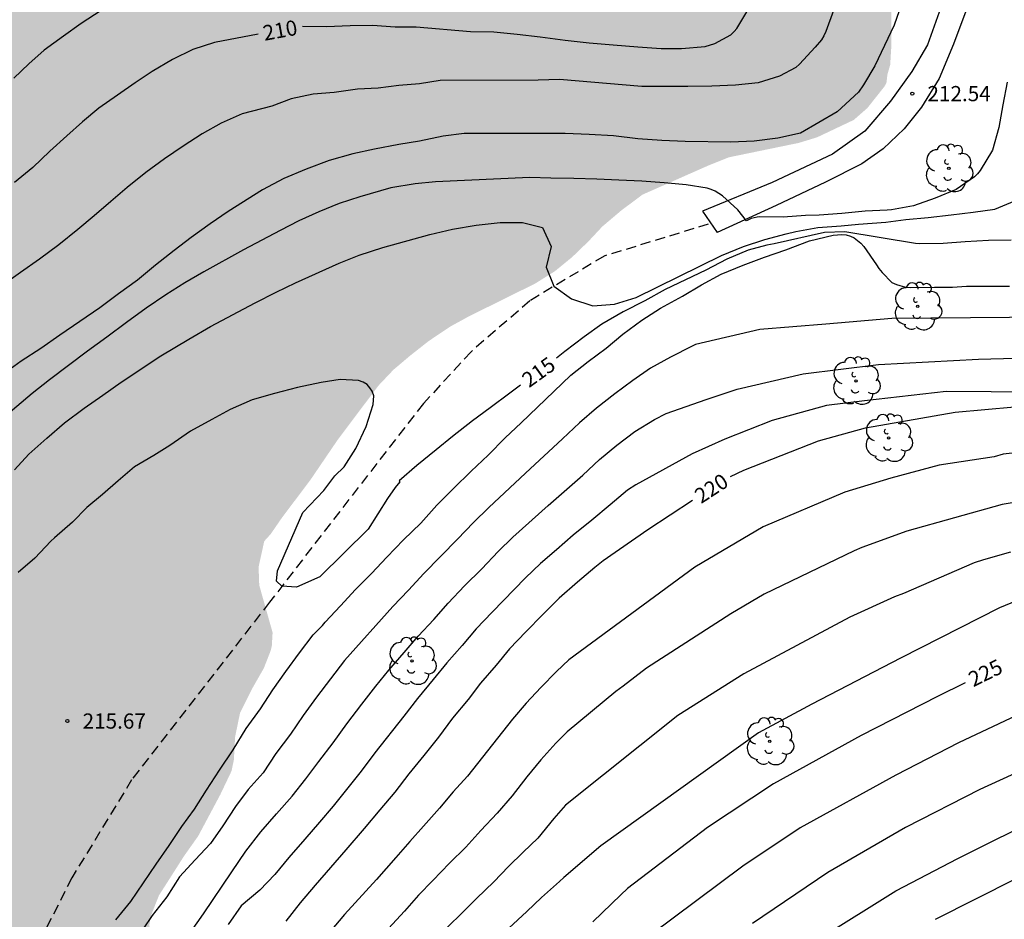
# Model space of a CAD drawing. Units: metres. Extents: x 588344 to 588694, y 4790040 to 4790291.
# Drawn here: x 588440 to 588489, y 4790166 to 4790210 of the extents above; entities that cross this region are included whole.
import ezdxf

# ---------------------------------------------------------------- set-up
doc = ezdxf.new("R2010")
doc.units = ezdxf.units.M
doc.linetypes.add('TRAZOS_NORMALES', pattern=[0.75, 0.5, -0.25])
for name, color, linetype in [('020104', 34, 'Continuous'), ('020204', 9, 'Continuous'), ('020307', 24, 'Continuous'), ('020308', 9, 'Continuous'), ('060110', 9, 'Continuous'), ('060128', 7, 'TRAZOS_NORMALES'), ('100202', 3, 'Continuous'), ('990504', 63, 'Continuous')]:
    doc.layers.add(name, color=color, linetype=linetype)
doc.layers.add('020105', color=24, linetype='Continuous', lineweight=30)
doc.styles.add('ARIAL', font='ARIAL.TTF', dxfattribs={"height": 1})
doc.styles.add('ARIALI', font='ARIALI.TTF', dxfattribs={"height": 1})

# ---------------------------------------------------------------- blocks, each defined once
blk = doc.blocks.new('ARBOL')
blk.add_circle((0, 0), 0.0587)
for centre, radius, start, end in [((-0.28, 0.855), 0.3, 359.2878, 173.6078), ((0.097, 0.97), 0.21, 23.1565, 160.4665), ((0.438, 0.881), 0.24, 301.578, 139.328), ((-0.564, 0.381), 0.532, 92.28, 254.58), ((0.656, 0.288), 0.443, 319.8556, 114.7656), ((-0.091, 0.321), 0.12, 119.14, 310.56), ((0.819, -0.249), 0.383, 235.5275, 62.0275), ((-0.556, -0.339), 0.555, 142.64, 266.54), ((-0.039, -0.384), 0.21, 189.64, 323.88), ((-0.301, -0.676), 0.45, 213.78, 295.32), ((0.299, -0.624), 0.532, 224.67, 0.24)]:
    blk.add_arc(centre, radius, start, end)
blk = doc.blocks.new('COTAPU')
blk.add_circle((0, 0), 0.075)

msp = doc.modelspace()

# ---------------------------------------------------------------- hatches: boundary and pattern name
at = {"layer": '990504'}
h = msp.add_hatch(color=256, dxfattribs=at)
h.paths.add_polyline_path([(588441.477, 4790290.205), (588441.15, 4790290.058), (588440.315, 4790289.474), (588439.551, 4790288.77), (588439.015, 4790287.958), (588438.546, 4790286.678), (588438.39, 4790285.606), (588438.174, 4790284.954), (588437.135, 4790283.005), (588436.911, 4790282.673), (588436.883, 4790282.017), (588436.939, 4790281.114), (588437.003, 4790280.918), (588437.423, 4790279.922), (588438.019, 4790278.922), (588438.199, 4790278.482), (588438.607, 4790277.21), (588438.859, 4790276.746), (588439.171, 4790276.35), (588439.515, 4790276.098), (588439.703, 4790276.05), (588440.135, 4790276.05), (588440.555, 4790276.174), (588442.355, 4790276.85), (588443.375, 4790277.173), (588444.419, 4790277.441), (588444.951, 4790277.517), (588446.079, 4790277.489), (588446.491, 4790277.333), (588446.603, 4790277.133), (588446.519, 4790276.449), (588445.999, 4790275.561), (588445.615, 4790274.71), (588445.527, 4790274.202), (588445.539, 4790273.51), (588445.739, 4790272.722), (588445.983, 4790272.278), (588446.271, 4790271.874), (588446.615, 4790271.542), (588446.999, 4790271.346), (588447.167, 4790271.21), (588448.119, 4790271.222), (588448.315, 4790271.278), (588448.787, 4790271.514), (588450.991, 4790273.057), (588452.403, 4790274.229), (588453.275, 4790274.873), (588453.571, 4790275.169), (588453.891, 4790275.417), (588454.135, 4790275.521), (588454.387, 4790275.533), (588454.903, 4790275.469), (588455.087, 4790275.393), (588455.463, 4790275.161), (588456.007, 4790274.705), (588456.807, 4790273.829), (588457.543, 4790272.873), (588457.779, 4790272.361), (588458.019, 4790271.409), (588458.123, 4790270.469), (588458.891, 4790268.373), (588459.159, 4790268.113), (588459.898, 4790267.605), (588460.118, 4790267.549), (588460.578, 4790267.597), (588460.814, 4790267.713), (588461.042, 4790267.889), (588462.51, 4790269.561), (588463.354, 4790270.341), (588463.79, 4790270.693), (588464.222, 4790270.933), (588464.442, 4790270.989), (588464.866, 4790270.957), (588465.038, 4790270.865), (588465.182, 4790270.717), (588465.374, 4790270.341), (588465.41, 4790269.845), (588465.262, 4790268.925), (588464.978, 4790268.165), (588464.534, 4790267.297), (588463.742, 4790265.993), (588462.978, 4790264.509), (588462.678, 4790264.153), (588461.79, 4790263.345), (588461.198, 4790262.614), (588461.154, 4790262.338), (588461.214, 4790262.062), (588461.314, 4790261.89), (588461.47, 4790261.738), (588463.466, 4790260.526), (588463.63, 4790260.382), (588464.038, 4790259.934), (588464.118, 4790259.77), (588464.17, 4790259.51), (588464.126, 4790258.59), (588464.002, 4790258.158), (588463.734, 4790257.59), (588462.626, 4790255.758), (588462.106, 4790254.726), (588462.066, 4790254.246), (588462.086, 4790254.034), (588462.158, 4790253.822), (588462.278, 4790253.59), (588462.838, 4790252.802), (588462.994, 4790252.678), (588463.242, 4790252.566), (588463.514, 4790252.558), (588463.79, 4790252.606), (588464.002, 4790252.694), (588464.414, 4790253.01), (588465.226, 4790253.802), (588465.822, 4790254.23), (588466.206, 4790254.422), (588466.402, 4790254.45), (588466.838, 4790254.414), (588467.33, 4790254.294), (588468.334, 4790253.922), (588469.198, 4790253.438), (588471.158, 4790252.486), (588471.302, 4790252.382), (588472.594, 4790252.346), (588473.618, 4790252.39), (588474.602, 4790252.658), (588475.394, 4790252.817), (588476.134, 4790252.813), (588476.322, 4790252.769), (588476.714, 4790252.541), (588476.906, 4790252.377), (588477.962, 4790250.921), (588478.102, 4790250.809), (588478.574, 4790250.489), (588479.982, 4790250.021), (588480.834, 4790249.561), (588483.749, 4790247.397), (588484.193, 4790246.909), (588484.309, 4790246.677), (588484.349, 4790246.457), (588484.313, 4790246.225), (588484.085, 4790245.817), (588483.637, 4790245.406), (588482.609, 4790244.742), (588482.369, 4790244.646), (588479.785, 4790244.062), (588479.241, 4790244.006), (588478.181, 4790243.99), (588475.934, 4790244.042), (588475.086, 4790244.13), (588474.842, 4790244.19), (588473.998, 4790244.538), (588473.61, 4790244.782), (588471.546, 4790246.81), (588470.59, 4790247.594), (588470.378, 4790247.682), (588470.158, 4790247.69), (588469.962, 4790247.638), (588469.642, 4790247.314), (588469.43, 4790246.878), (588468.77, 4790244.21), (588468.226, 4790243.15), (588467.906, 4790242.762), (588467.39, 4790242.318), (588465.59, 4790240.966), (588464.486, 4790240.202), (588464.322, 4790239.998), (588464.198, 4790239.658), (588464.266, 4790239.058), (588464.366, 4790238.85), (588465.478, 4790237.302), (588465.842, 4790236.354), (588465.778, 4790235.894), (588465.682, 4790235.71), (588464.802, 4790234.746), (588464.126, 4790233.926), (588464.09, 4790233.462), (588464.146, 4790232.642), (588464.354, 4790232.138), (588464.754, 4790231.578), (588464.926, 4790231.422), (588465.894, 4790230.686), (588466.673, 4790230.006), (588467.597, 4790229.298), (588470.213, 4790226.93), (588470.341, 4790226.73), (588470.653, 4790225.902), (588471.117, 4790224.894), (588471.513, 4790223.746), (588471.721, 4790222.838), (588471.741, 4790220.926), (588472.117, 4790219.646), (588472.301, 4790219.303), (588473.045, 4790218.339), (588474.034, 4790217.256), (588475.98, 4790216.216), (588476.596, 4790216), (588478.084, 4790215.559), (588480.736, 4790215.099), (588481.024, 4790215.007), (588481.308, 4790214.879), (588482.288, 4790214.207), (588482.832, 4790213.531), (588483.22, 4790212.623), (588483.332, 4790211.939), (588483.312, 4790208.612), (588483.264, 4790207.8), (588483.128, 4790207.328), (588483.076, 4790206.904), (588482.98, 4790206.728), (588482.136, 4790205.664), (588481.464, 4790205.076), (588479.656, 4790204.22), (588478.756, 4790203.944), (588475.3, 4790203.232), (588474.264, 4790202.816), (588471.04, 4790201.392), (588470.008, 4790200.624), (588469.052, 4790199.816), (588468.372, 4790199.088), (588467.56, 4790198.304), (588466.704, 4790197.604), (588465.736, 4790197), (588462.456, 4790195.376), (588461.556, 4790194.884), (588460.476, 4790194.16), (588459.564, 4790193.441), (588458.74, 4790192.745), (588458.004, 4790191.969), (588455.988, 4790189.289), (588454.636, 4790187.301), (588453.24, 4790185.449), (588452.671, 4790184.623), (588452.362, 4790184.284), (588452.082, 4790183.012), (588452.114, 4790182.112), (588452.774, 4790179.772), (588452.734, 4790179.104), (588452.67, 4790178.856), (588452.342, 4790178.016), (588451.79, 4790177.052), (588451.166, 4790175.804), (588450.922, 4790174.62), (588450.862, 4790173.5), (588450.75, 4790172.948), (588450.194, 4790171.78), (588449.098, 4790169.724), (588448.406, 4790168.748), (588447.158, 4790166.789), (588446.774, 4790165.809), (588446.69, 4790165.345), (588446.73, 4790164.865), (588446.798, 4790164.609), (588447.114, 4790163.881), (588448.654, 4790161.193), (588448.989, 4790160.665), (588449.657, 4790159.777), (588450.309, 4790159.101), (588451.077, 4790158.477), (588451.993, 4790158.025), (588452.829, 4790157.553), (588453.589, 4790156.929), (588453.953, 4790156.537), (588455.741, 4790154.061), (588456.621, 4790152.365), (588456.985, 4790151.513), (588457.069, 4790151.197), (588457.197, 4790150.293), (588457.161, 4790149.757), (588457.085, 4790149.501), (588456.821, 4790148.985), (588456.309, 4790148.289), (588455.873, 4790147.961), (588454.221, 4790147.053), (588453.781, 4790146.945), (588453.077, 4790146.897), (588452.285, 4790146.665), (588450.749, 4790146.593), (588449.161, 4790146.293), (588448.325, 4790146.065), (588447.673, 4790145.713), (588446.833, 4790144.953), (588446.201, 4790144.113), (588445.449, 4790142.877), (588445.013, 4790141.885), (588444.961, 4790141.681), (588444.961, 4790141.281), (588445.045, 4790140.861), (588445.685, 4790139.693), (588446.025, 4790139.265), (588446.205, 4790139.101), (588447.041, 4790138.613), (588448.021, 4790138.261), (588448.961, 4790137.869), (588449.357, 4790137.557), (588449.645, 4790137.133), (588449.897, 4790136.613), (588449.953, 4790136.053), (588449.905, 4790134.993), (588449.981, 4790134.293), (588450.189, 4790133.793), (588450.557, 4790133.289), (588451.017, 4790132.833), (588451.261, 4790132.661), (588452.477, 4790132.017), (588453.369, 4790131.493), (588454.185, 4790130.917), (588454.337, 4790130.757), (588454.581, 4790130.381), (588454.745, 4790129.953), (588455.073, 4790128.873), (588455.289, 4790127.845), (588455.505, 4790127.461), (588455.817, 4790127.129), (588456.281, 4790126.917), (588456.549, 4790126.865), (588457.937, 4790126.865), (588458.173, 4790126.897), (588458.62, 4790127.041), (588459.44, 4790127.629), (588460.248, 4790128.333), (588460.924, 4790129.169), (588461.532, 4790129.689), (588462.004, 4790129.957), (588462.264, 4790130.061), (588462.752, 4790130.181), (588463.012, 4790130.189), (588464.096, 4790130.089), (588464.636, 4790129.885), (588464.916, 4790129.741), (588465.864, 4790129.061), (588466.224, 4790128.569), (588466.744, 4790127.533), (588467.864, 4790124.285), (588468.312, 4790123.097), (588468.936, 4790121.989), (588469.58, 4790120.985), (588469.66, 4790120.717), (588469.664, 4790120.177), (588469.536, 4790119.641), (588469.228, 4790119.125), (588468.056, 4790117.529), (588467.552, 4790116.674), (588467.12, 4790115.634), (588467.044, 4790115.35), (588466.908, 4790114.35), (588466.9, 4790113.346), (588466.74, 4790112.062), (588466.252, 4790109.334), (588466.156, 4790108.334), (588466.268, 4790107.282), (588466.384, 4790106.95), (588467.312, 4790104.994), (588468.308, 4790103.218), (588468.372, 4790102.762), (588468.352, 4790102.214), (588468.204, 4790101.642), (588466.848, 4790099.174), (588466.172, 4790098.098), (588465.108, 4790096.978), (588462.676, 4790094.706), (588461.644, 4790093.914), (588460.716, 4790093.398), (588455.644, 4790091.007), (588454.692, 4790090.639), (588453.608, 4790090.327), (588453.24, 4790090.291), (588451.272, 4790090.295), (588450.944, 4790090.335), (588449.896, 4790090.571), (588447.928, 4790091.063), (588446.96, 4790091.219), (588445.972, 4790091.231), (588445.088, 4790091.199), (588443.4, 4790090.847), (588440.364, 4790090.827), (588439.008, 4790090.735), (588437.216, 4790090.735), (588437.004, 4790090.763), (588436.36, 4790091.055), (588435.292, 4790091.847), (588434.432, 4790092.663), (588433.205, 4790094.219), (588433.037, 4790094.355), (588432.645, 4790094.531), (588432.441, 4790094.559), (588430.689, 4790094.507), (588430.213, 4790094.399), (588428.573, 4790093.843), (588427.549, 4790093.407), (588426.105, 4790092.699), (588423.261, 4790091.187), (588421.057, 4790090.175), (588419.009, 4790088.975), (588416.965, 4790087.483), (588416.729, 4790087.287), (588415.885, 4790086.419), (588415.529, 4790085.932), (588415.105, 4790085.096), (588414.957, 4790084.492), (588414.977, 4790083.688), (588415.249, 4790081.36), (588415.273, 4790080.936), (588415.233, 4790080.328), (588414.589, 4790078.648), (588414.013, 4790076.62), (588413.689, 4790075.648), (588412.825, 4790073.616), (588412.449, 4790072.46), (588411.521, 4790068.636), (588411.037, 4790067.684), (588410.393, 4790066.768), (588410.097, 4790066.428), (588409.505, 4790065.964), (588408.013, 4790064.536), (588407.869, 4790064.344), (588407.645, 4790063.92), (588407.477, 4790063.432), (588407.377, 4790062.892), (588407.441, 4790062.04), (588407.533, 4790061.788), (588408.005, 4790060.836), (588408.64, 4790059.828), (588408.764, 4790059.572), (588409.28, 4790058.292), (588409.584, 4790057.3), (588410.124, 4790054.861), (588410.456, 4790052.661), (588410.672, 4790051.633), (588411.128, 4790048.161), (588411.172, 4790046.713), (588411.7, 4790043.841), (588411.96, 4790042.753), (588412.308, 4790041.625), (588412.336, 4790040.997), (588412.48, 4790040.213), (588343.895, 4790040.214), (588343.896, 4790101.429), (588344.143, 4790102.837), (588344.191, 4790103.33), (588344.591, 4790104.895), (588345.012, 4790106.343), (588346.642, 4790110.181), (588347.513, 4790111.149), (588348.177, 4790112.025), (588349.497, 4790114.241), (588349.665, 4790114.605), (588350.001, 4790115.853), (588350.073, 4790117.085), (588350.161, 4790117.409), (588350.609, 4790118.401), (588352.333, 4790120.801), (588353.313, 4790122.645), (588354.081, 4790123.545), (588355.557, 4790125.557), (588356.365, 4790126.585), (588357.581, 4790128.313), (588358.501, 4790130.072), (588359.201, 4790131.892), (588359.929, 4790134.036), (588360.729, 4790135.616), (588360.909, 4790135.904), (588361.681, 4790136.888), (588362.525, 4790138.056), (588362.853, 4790138.392), (588363.533, 4790139.252), (588364.149, 4790139.872), (588364.913, 4790140.952), (588365.465, 4790141.64), (588367.025, 4790142.992), (588367.221, 4790143.104), (588367.673, 4790143.268), (588368.673, 4790143.48), (588372.197, 4790143.608), (588373.205, 4790143.976), (588373.425, 4790144.116), (588374.177, 4790144.772), (588374.377, 4790145.176), (588374.413, 4790147.692), (588374.517, 4790148.192), (588375.041, 4790149.688), (588375.241, 4790150.152), (588375.757, 4790151.172), (588376.309, 4790152.039), (588376.365, 4790152.479), (588376.341, 4790152.867), (588376.277, 4790153.039), (588376.177, 4790153.195), (588375.877, 4790153.475), (588375.289, 4790153.855), (588374.861, 4790154.075), (588373.134, 4790154.611), (588372.41, 4790155.039), (588372.134, 4790155.347), (588371.966, 4790155.695), (588371.934, 4790155.895), (588371.986, 4790156.551), (588372.346, 4790157.331), (588372.522, 4790158.207), (588372.434, 4790158.395), (588372.31, 4790158.519), (588370.102, 4790160.379), (588369.742, 4790160.815), (588369.63, 4790161.035), (588369.598, 4790161.255), (588369.67, 4790161.727), (588369.946, 4790162.275), (588370.566, 4790163.071), (588371.446, 4790163.947), (588372.078, 4790164.695), (588372.106, 4790164.815), (588372.11, 4790166.219), (588372.05, 4790166.943), (588371.842, 4790167.623), (588371.762, 4790168.479), (588371.654, 4790168.995), (588371.178, 4790170.583), (588371.102, 4790170.955), (588371.09, 4790175.335), (588371.046, 4790176.163), (588370.77, 4790177.291), (588370.278, 4790178.431), (588369.794, 4790179.235), (588369.61, 4790179.459), (588368.818, 4790180.227), (588368.594, 4790180.327), (588368.374, 4790180.383), (588367.958, 4790180.359), (588367.758, 4790180.263), (588367.558, 4790180.107), (588367.362, 4790179.911), (588366.558, 4790178.835), (588365.102, 4790175.851), (588363.754, 4790173.855), (588363.062, 4790172.971), (588362.234, 4790172.215), (588361.638, 4790171.799), (588360.742, 4790171.363), (588359.714, 4790171.035), (588358.518, 4790170.795), (588357.346, 4790170.735), (588356.346, 4790170.859), (588355.998, 4790170.987), (588355.002, 4790171.475), (588354.698, 4790171.695), (588354.426, 4790171.959), (588353.798, 4790172.771), (588353.282, 4790173.951), (588352.831, 4790175.371), (588352.711, 4790176.319), (588352.751, 4790177.031), (588352.827, 4790177.371), (588352.943, 4790177.703), (588353.639, 4790178.951), (588354.163, 4790180.071), (588354.311, 4790180.695), (588354.247, 4790181.899), (588354.055, 4790182.539), (588353.919, 4790182.859), (588353.415, 4790183.815), (588353.199, 4790184.099), (588352.691, 4790184.531), (588352.119, 4790184.767), (588350.635, 4790185.159), (588349.519, 4790185.579), (588349.263, 4790185.731), (588348.299, 4790186.451), (588347.055, 4790187.191), (588345.923, 4790188.183), (588345.367, 4790188.855), (588344.555, 4790190.455), (588343.898, 4790191.215), (588343.899, 4790211.438), (588344.092, 4790211.17), (588344.552, 4790210.782), (588346.283, 4790209.758), (588347.095, 4790209.218), (588347.527, 4790208.834), (588349.023, 4790206.943), (588349.619, 4790206.239), (588350.235, 4790205.603), (588351.043, 4790205.043), (588351.339, 4790204.895), (588351.999, 4790204.683), (588352.339, 4790204.658), (588353.275, 4790204.738), (588353.575, 4790204.846), (588354.819, 4790205.542), (588355.639, 4790206.086), (588356.211, 4790206.574), (588357.007, 4790207.402), (588360.695, 4790211.49), (588361.299, 4790211.914), (588362.239, 4790212.366), (588362.875, 4790212.53), (588363.495, 4790212.574), (588364.147, 4790212.554), (588365.771, 4790212.394), (588367.051, 4790212.366), (588367.367, 4790212.314), (588368.307, 4790212.046), (588369.551, 4790211.562), (588370.155, 4790211.242), (588370.931, 4790210.718), (588371.619, 4790210.138), (588371.815, 4790209.922), (588372.347, 4790209.174), (588372.771, 4790208.29), (588372.955, 4790207.726), (588373.151, 4790206.774), (588373.215, 4790206.126), (588373.211, 4790205.474), (588373.071, 4790204.506), (588372.539, 4790203.258), (588372.095, 4790202.326), (588370.947, 4790200.518), (588370.463, 4790199.602), (588370.359, 4790199.282), (588370.335, 4790198.954), (588370.463, 4790197.866), (588371.562, 4790195.654), (588371.614, 4790195.31), (588371.622, 4790194.954), (588371.506, 4790193.854), (588370.594, 4790192.018), (588370.55, 4790191.738), (588370.574, 4790191.482), (588370.654, 4790191.278), (588370.81, 4790191.098), (588371.058, 4790190.918), (588372.326, 4790190.222), (588374.47, 4790188.786), (588376.378, 4790187.59), (588378.454, 4790186.542), (588378.706, 4790186.35), (588379.126, 4790185.894), (588379.414, 4790185.41), (588379.482, 4790185.17), (588379.442, 4790184.65), (588379.142, 4790183.483), (588379.182, 4790182.487), (588379.822, 4790179.959), (588380.158, 4790178.935), (588380.626, 4790178.183), (588381.01, 4790177.843), (588382.682, 4790177.295), (588383.174, 4790177.211), (588386.746, 4790177.191), (588388.114, 4790176.763), (588389.07, 4790176.283), (588391.225, 4790175.039), (588392.369, 4790174.47), (588392.909, 4790174.254), (588393.497, 4790174.206), (588394.037, 4790174.242), (588394.277, 4790174.326), (588394.489, 4790174.466), (588394.641, 4790174.658), (588394.725, 4790174.898), (588394.749, 4790175.174), (588394.629, 4790176.666), (588394.437, 4790177.306), (588394.005, 4790178.198), (588393.613, 4790178.746), (588393.121, 4790179.198), (588391.918, 4790180.078), (588390.31, 4790181.002), (588389.254, 4790181.882), (588388.802, 4790182.45), (588388.614, 4790182.762), (588388.478, 4790183.102), (588388.438, 4790183.45), (588388.51, 4790184.13), (588388.598, 4790184.486), (588388.958, 4790185.442), (588389.57, 4790186.466), (588390.53, 4790187.862), (588390.61, 4790188.166), (588390.598, 4790188.49), (588390.53, 4790188.81), (588390.386, 4790189.126), (588390.178, 4790189.426), (588389.782, 4790189.842), (588389.478, 4790190.07), (588387.478, 4790191.31), (588386.526, 4790191.97), (588385.794, 4790192.638), (588384.514, 4790194.17), (588383.954, 4790195.03), (588383.718, 4790195.57), (588383.654, 4790195.838), (588383.678, 4790196.438), (588383.83, 4790197.134), (588384.182, 4790198.074), (588384.738, 4790199.25), (588385.386, 4790200.31), (588385.794, 4790200.79), (588387.41, 4790202.238), (588387.606, 4790202.49), (588388.306, 4790203.898), (588388.534, 4790204.53), (588388.59, 4790204.886), (588388.538, 4790205.834), (588388.326, 4790206.482), (588387.766, 4790207.69), (588387.242, 4790208.57), (588386.786, 4790208.998), (588386.518, 4790209.174), (588385.882, 4790209.43), (588384.826, 4790209.698), (588383.894, 4790209.874), (588383.574, 4790210.002), (588382.922, 4790210.338), (588382.634, 4790210.55), (588382.254, 4790211.002), (588382.078, 4790211.322), (588381.962, 4790211.666), (588381.927, 4790212.006), (588381.963, 4790212.638), (588382.155, 4790213.29), (588382.731, 4790214.598), (588382.735, 4790214.818), (588382.731, 4790215.202), (588382.683, 4790215.41), (588382.331, 4790215.818), (588382.079, 4790215.87), (588381.791, 4790215.81), (588381.435, 4790215.594), (588380.579, 4790215.234), (588378.255, 4790214.53), (588377.851, 4790214.494), (588377.015, 4790214.606), (588376.619, 4790214.838), (588376.247, 4790215.202), (588375.895, 4790215.694), (588375.411, 4790216.49), (588374.767, 4790217.794), (588374.619, 4790218.01), (588374.275, 4790218.382), (588373.891, 4790218.662), (588373.683, 4790218.754), (588373.239, 4790218.814), (588370.891, 4790218.766), (588370.667, 4790218.83), (588370.479, 4790218.95), (588370.323, 4790219.122), (588370.203, 4790219.35), (588370.135, 4790219.626), (588370.131, 4790219.946), (588370.223, 4790220.858), (588371.667, 4790224.29), (588372.223, 4790225.361), (588372.811, 4790226.429), (588374.347, 4790228.473), (588375.679, 4790229.881), (588376.163, 4790230.525), (588376.831, 4790231.557), (588377.095, 4790232.049), (588377.283, 4790232.621), (588377.371, 4790233.629), (588377.331, 4790234.597), (588377.059, 4790235.897), (588376.879, 4790237.389), (588376.907, 4790239.249), (588377.039, 4790240.981), (588377.039, 4790242.089), (588376.947, 4790243.329), (588376.875, 4790243.609), (588376.575, 4790244.373), (588376.307, 4790244.725), (588376.163, 4790244.845), (588375.935, 4790244.937), (588375.707, 4790244.885), (588375.371, 4790244.629), (588375.023, 4790244.237), (588374.043, 4790242.901), (588373.407, 4790241.941), (588372.895, 4790240.981), (588372.511, 4790239.969), (588372.191, 4790239.405), (588371.975, 4790239.141), (588371.443, 4790238.645), (588370.591, 4790238.025), (588369.675, 4790237.449), (588369.355, 4790237.293), (588368.127, 4790236.781), (588365.491, 4790236.001), (588362.756, 4790235.509), (588362.044, 4790235.429), (588361.132, 4790235.197), (588360.028, 4790235.165), (588359.544, 4790234.969), (588358.644, 4790234.922), (588356.672, 4790234.518), (588355.676, 4790234.162), (588352.584, 4790232.85), (588349.504, 4790231.658), (588348.368, 4790231.382), (588346.92, 4790231.138), (588345.816, 4790230.766), (588343.899, 4790229.796), (588343.9, 4790290.207)])
h.paths.add_polyline_path([(588418.93, 4790144.272), (588419.29, 4790144.668), (588419.818, 4790145.592), (588419.906, 4790145.816), (588420.002, 4790146.256), (588420.23, 4790148.724), (588420.442, 4790149.296), (588420.726, 4790149.764), (588420.954, 4790149.888), (588421.15, 4790149.892), (588421.382, 4790149.816), (588422.218, 4790148.476), (588422.43, 4790148.264), (588422.878, 4790147.988), (588423.826, 4790147.936), (588424.25, 4790148.028), (588424.714, 4790148.252), (588425.094, 4790148.544), (588425.794, 4790149.439), (588427.55, 4790152.459), (588427.782, 4790153.131), (588427.818, 4790153.523), (588427.79, 4790154.075), (588427.41, 4790154.927), (588426.954, 4790155.459), (588425.846, 4790156.331), (588425.554, 4790156.671), (588425.47, 4790156.851), (588425.49, 4790157.083), (588425.622, 4790157.263), (588425.986, 4790157.511), (588426.378, 4790157.679), (588427.134, 4790157.835), (588427.65, 4790158.007), (588427.914, 4790158.059), (588428.438, 4790158.075), (588428.634, 4790158.131), (588428.806, 4790158.259), (588429.37, 4790159.015), (588429.514, 4790159.159), (588429.73, 4790159.271), (588430.174, 4790159.247), (588430.482, 4790158.959), (588431.17, 4790157.943), (588431.422, 4790156.791), (588431.446, 4790154.051), (588431.046, 4790152.935), (588429.774, 4790150.215), (588429.43, 4790149.259), (588429.31, 4790148.195), (588429.318, 4790147.987), (588429.978, 4790146.531), (588430.022, 4790146.307), (588430.046, 4790145.516), (588430.018, 4790144.992), (588429.382, 4790143.332), (588428.75, 4790142.404), (588428.458, 4790141.68), (588428.098, 4790141.02), (588427.97, 4790140.852), (588427.07, 4790140.14), (588426.234, 4790139.416), (588425.482, 4790138.648), (588425.126, 4790138.204), (588424.59, 4790137.34), (588424.486, 4790137.12), (588424.282, 4790136.376), (588424.094, 4790135.104), (588424.018, 4790133.972), (588423.786, 4790133.22), (588423.078, 4790132.548), (588422.346, 4790131.648), (588422.006, 4790131.084), (588421.846, 4790130.908), (588420.974, 4790130.568), (588420.782, 4790130.432), (588420.442, 4790130.076), (588420.006, 4790129.44), (588419.818, 4790129.272), (588419.586, 4790129.156), (588419.342, 4790129.068), (588418.906, 4790129.044), (588417.894, 4790129.58), (588416.662, 4790130.128), (588415.186, 4790130.572), (588414.73, 4790130.644), (588413.754, 4790130.596), (588413.298, 4790130.48), (588412.806, 4790130.268), (588412.21, 4790129.756), (588411.486, 4790129.056), (588411.098, 4790128.772), (588410.854, 4790128.644), (588410.614, 4790128.556), (588409.386, 4790128.428), (588408.398, 4790128.076), (588407.438, 4790127.6), (588404.506, 4790125.981), (588403.53, 4790125.317), (588402.906, 4790124.693), (588402.278, 4790123.869), (588401.894, 4790123.557), (588401.166, 4790122.829), (588400.462, 4790121.965), (588399.482, 4790120.517), (588398.778, 4790119.729), (588398.17, 4790118.837), (588397.642, 4790117.765), (588397.062, 4790116.801), (588396.894, 4790116.593), (588396.294, 4790116.029), (588395.498, 4790115.497), (588395.018, 4790114.997), (588394.714, 4790113.965), (588394.31, 4790113.201), (588394.17, 4790113.013), (588393.482, 4790112.521), (588392.206, 4790111.073), (588391.634, 4790109.881), (588391.43, 4790109.561), (588390.69, 4790108.845), (588390.514, 4790108.721), (588390.326, 4790108.609), (588388.682, 4790107.909), (588388.078, 4790107.549), (588387.79, 4790107.265), (588387.634, 4790107.022), (588387.39, 4790106.498), (588387.078, 4790105.474), (588386.866, 4790104.606), (588386.81, 4790104.318), (588386.806, 4790102.566), (588386.718, 4790102.394), (588386.398, 4790102.15), (588385.178, 4790101.662), (588384.75, 4790101.41), (588384.542, 4790101.238), (588384.222, 4790100.826), (588384.122, 4790100.598), (588384.074, 4790099.886), (588384.078, 4790099.054), (588384.198, 4790098.014), (588384.114, 4790097.754), (588383.102, 4790096.49), (588382.334, 4790094.738), (588381.774, 4790093.706), (588380.994, 4790092.634), (588380.282, 4790092.094), (588379.41, 4790091.75), (588378.658, 4790091.274), (588378.442, 4790091.078), (588378.15, 4790090.694), (588377.874, 4790090.178), (588377.802, 4790089.422), (588377.802, 4790087.418), (588377.746, 4790087.006), (588377.562, 4790086.618), (588376.954, 4790085.81), (588375.966, 4790084.858), (588375.574, 4790084.674), (588374.566, 4790084.478), (588374.358, 4790084.334), (588374.182, 4790084.134), (588374.07, 4790083.902), (588374.038, 4790083.138), (588373.89, 4790081.763), (588373.974, 4790081.271), (588374.054, 4790081.031), (588374.562, 4790080.283), (588374.578, 4790080.071), (588374.426, 4790079.691), (588374.026, 4790079.103), (588373.97, 4790078.879), (588373.97, 4790078.603), (588374.306, 4790077.591), (588374.35, 4790076.543), (588374.278, 4790076.347), (588374.162, 4790076.175), (588373.846, 4790075.891), (588373.254, 4790075.603), (588372.174, 4790075.195), (588371.842, 4790074.939), (588371.546, 4790074.639), (588371.17, 4790074.135), (588371.102, 4790073.863), (588371.094, 4790073.599), (588371.142, 4790073.359), (588371.794, 4790072.659), (588371.894, 4790072.475), (588371.91, 4790072.283), (588371.402, 4790071.647), (588370.746, 4790070.531), (588370.658, 4790070.347), (588370.298, 4790068.847), (588369.962, 4790068.139), (588369.61, 4790067.711), (588368.57, 4790066.967), (588368.314, 4790066.863), (588368.078, 4790066.835), (588367.846, 4790066.879), (588367.446, 4790067.135), (588366.49, 4790068.163), (588366.086, 4790068.487), (588365.402, 4790068.919), (588363.614, 4790069.855), (588362.53, 4790070.283), (588360.554, 4790070.987), (588359.498, 4790071.311), (588358.478, 4790071.771), (588355.814, 4790073.379), (588354.822, 4790074.027), (588354.15, 4790074.535), (588352.714, 4790075.391), (588351.678, 4790076.119), (588351.114, 4790076.567), (588350.514, 4790077.207), (588349.743, 4790078.175), (588349.511, 4790078.823), (588349.395, 4790079.863), (588349.427, 4790080.407), (588349.511, 4790080.683), (588350.427, 4790082.459), (588352.175, 4790085.559), (588352.443, 4790086.347), (588352.491, 4790086.743), (588352.523, 4790087.979), (588352.927, 4790089.687), (588353.119, 4790090.203), (588353.247, 4790090.419), (588353.415, 4790090.599), (588353.595, 4790090.683), (588353.799, 4790090.683), (588354.559, 4790090.411), (588355.079, 4790090.419), (588355.319, 4790090.515), (588355.783, 4790090.835), (588355.987, 4790091.043), (588356.111, 4790091.219), (588356.295, 4790091.639), (588356.371, 4790092.143), (588356.371, 4790092.427), (588356.259, 4790092.867), (588356.155, 4790093.099), (588355.459, 4790094.139), (588355.327, 4790094.403), (588355.239, 4790095.659), (588355.739, 4790097.242), (588355.855, 4790097.506), (588356.179, 4790097.938), (588357.011, 4790098.514), (588357.795, 4790099.322), (588358.079, 4790099.674), (588358.907, 4790100.41), (588360.939, 4790101.63), (588361.307, 4790101.914), (588361.443, 4790102.086), (588361.595, 4790102.478), (588361.595, 4790103.022), (588361.479, 4790103.27), (588360.675, 4790104.25), (588360.531, 4790104.498), (588360.475, 4790104.73), (588360.543, 4790104.934), (588360.683, 4790105.118), (588360.903, 4790105.274), (588362.187, 4790105.754), (588362.591, 4790105.942), (588362.959, 4790106.262), (588363.239, 4790106.658), (588363.291, 4790106.91), (588363.247, 4790107.15), (588362.843, 4790107.71), (588362.727, 4790108.39), (588362.755, 4790108.902), (588362.975, 4790109.758), (588363.115, 4790110.09), (588363.435, 4790110.642), (588363.927, 4790111.354), (588364.731, 4790112.73), (588365.307, 4790113.282), (588366.831, 4790114.474), (588367.131, 4790115.13), (588367.247, 4790115.546), (588367.275, 4790117.782), (588367.307, 4790118.022), (588367.375, 4790118.258), (588367.955, 4790119.518), (588368.607, 4790120.442), (588369.311, 4790121.249), (588370.299, 4790122.849), (588370.899, 4790123.653), (588371.207, 4790124.149), (588371.655, 4790125.169), (588372.307, 4790126.077), (588373.171, 4790126.809), (588373.627, 4790127.069), (588374.095, 4790127.281), (588375.219, 4790127.597), (588376.228, 4790127.954), (588376.667, 4790128.341), (588376.827, 4790128.745), (588377.119, 4790129.285), (588377.471, 4790129.517), (588378.047, 4790129.697), (588378.967, 4790130.101), (588379.103, 4790130.197), (588379.523, 4790130.649), (588380.175, 4790131.201), (588380.343, 4790131.293), (588380.519, 4790131.329), (588381.235, 4790131.337), (588381.747, 4790131.437), (588382.351, 4790131.849), (588382.991, 4790132.533), (588383.179, 4790132.657), (588383.671, 4790132.657), (588384.739, 4790132.361), (588385.027, 4790132.321), (588385.279, 4790132.317), (588385.495, 4790132.361), (588385.895, 4790132.617), (588386.047, 4790132.761), (588386.531, 4790133.329), (588386.963, 4790133.921), (588387.175, 4790133.949), (588388.183, 4790133.289), (588388.419, 4790133.261), (588389.403, 4790133.917), (588389.623, 4790134.037), (588389.895, 4790134.073), (588390.187, 4790134.073), (588390.479, 4790134.021), (588390.759, 4790133.929), (588391.235, 4790133.601), (588391.439, 4790133.525), (588391.687, 4790133.529), (588391.915, 4790133.605), (588392.499, 4790134.093), (588392.715, 4790134.209), (588392.959, 4790134.221), (588393.53, 4790133.741), (588393.782, 4790133.661), (588394.034, 4790133.673), (588394.274, 4790133.805), (588395.442, 4790135.089), (588395.662, 4790135.249), (588395.886, 4790135.333), (588396.126, 4790135.341), (588398.29, 4790134.449), (588399.246, 4790134.372), (588400.786, 4790134.396), (588401.202, 4790134.508), (588402.062, 4790134.944), (588402.618, 4790135.44), (588403.146, 4790136.24), (588403.978, 4790138.108), (588404.362, 4790138.752), (588404.502, 4790138.948), (588404.71, 4790139.136), (588404.93, 4790139.18), (588405.162, 4790139.132), (588405.338, 4790139.016), (588406.486, 4790137.956), (588406.866, 4790137.72), (588407.066, 4790137.64), (588407.846, 4790137.588), (588408.122, 4790137.632), (588408.374, 4790137.748), (588408.598, 4790137.936), (588408.746, 4790138.12), (588409.302, 4790139.096), (588409.942, 4790139.948), (588410.55, 4790140.568), (588410.782, 4790140.696), (588411.462, 4790140.724), (588412.51, 4790140.288), (588413.07, 4790139.992), (588414.37, 4790139.516), (588415.186, 4790139.492), (588416.218, 4790139.84), (588416.578, 4790140.048), (588416.886, 4790140.344), (588417.218, 4790140.868), (588417.306, 4790141.14), (588417.342, 4790142.756), (588417.378, 4790142.996), (588417.546, 4790143.208), (588418.062, 4790143.644)], flags=0)

# ---------------------------------------------------------------- linework, layer by layer
at = {"layer": '020104', "flags": 128}
for points, elevation in [([(588483.816, 4790210.794), (588483.459, 4790209.762), (588482.984, 4790208.744), (588482.501, 4790207.752), (588481.938, 4790206.804), (588481.691, 4790206.447), (588480.637, 4790205.476), (588478.838, 4790204.417), (588477.714, 4790204.175), (588476.548, 4790204.022), (588475.4, 4790203.984), (588473.133, 4790204.005), (588471.983, 4790204.061), (588470.81, 4790204.147), (588469.596, 4790204.284), (588468.398, 4790204.364), (588467.21, 4790204.407), (588462.226, 4790204.411), (588461.187, 4790204.27), (588460.03, 4790204.028), (588458.999, 4790203.857), (588457.809, 4790203.641), (588456.733, 4790203.397), (588455.56, 4790203.069), (588454.423, 4790202.654), (588453.335, 4790202.181), (588452.278, 4790201.621), (588450.573, 4790200.554), (588449.697, 4790199.954), (588448.746, 4790199.276), (588447.92, 4790198.64), (588446.997, 4790197.91), (588446.101, 4790197.168), (588445.167, 4790196.486), (588444.242, 4790195.795), (588442.266, 4790194.457), (588441.333, 4790193.789), (588440.357, 4790193.164), (588439.454, 4790192.508)], 212), ([(588480.464, 4790210.484), (588480.077, 4790209.446), (588479.984, 4790209.231), (588479.869, 4790209.029), (588479.557, 4790208.662), (588478.777, 4790207.822), (588478.612, 4790207.671), (588477.791, 4790207.241), (588476.751, 4790206.913), (588475.62, 4790206.79), (588474.46, 4790206.737), (588473.28, 4790206.723), (588472.117, 4790206.723), (588471.001, 4790206.723), (588466.932, 4790207.077), (588465.879, 4790207.047), (588461.042, 4790207.019), (588460.03, 4790206.865), (588459.01, 4790206.784), (588457.983, 4790206.652), (588456.961, 4790206.598), (588455.814, 4790206.424), (588454.781, 4790206.343), (588453.69, 4790206.116), (588452.732, 4790205.761), (588451.271, 4790205.385), (588450.229, 4790204.922), (588449.289, 4790204.383), (588448.356, 4790203.774), (588447.435, 4790203.149), (588446.511, 4790202.478), (588445.59, 4790201.743), (588444.781, 4790201.058), (588443.968, 4790200.344), (588443.165, 4790199.665), (588442.219, 4790198.919), (588441.271, 4790198.206), (588440.322, 4790197.543), (588439.456, 4790196.921)], 211), ([(588444.312, 4790210.474), (588443.329, 4790209.841), (588442.454, 4790209.218), (588441.498, 4790208.518), (588440.747, 4790207.85), (588439.991, 4790207.142)], 209), ([(588489.039, 4790206.933), (588488.821, 4790205.822), (588488.628, 4790204.702), (588488.314, 4790203.586), (588487.712, 4790202.577), (588487.58, 4790202.411), (588487.429, 4790202.264), (588486.516, 4790201.641), (588485.49, 4790201.209), (588484.417, 4790200.83), (588483.321, 4790200.644), (588483.108, 4790200.617), (588482.034, 4790200.569), (588480.873, 4790200.457), (588479.755, 4790200.383), (588479.084, 4790200.352), (588477.978, 4790200.28), (588476.824, 4790200.295), (588476.694, 4790200.283), (588476.401, 4790200.21), (588476.164, 4790200.1), (588475.743, 4790200.631), (588474.984, 4790201.334), (588474.621, 4790201.56), (588474.428, 4790201.646), (588474.224, 4790201.71), (588473.188, 4790201.865), (588472.106, 4790201.974), (588470.997, 4790202.053), (588469.869, 4790202.106), (588468.781, 4790202.161), (588467.639, 4790202.188), (588466.517, 4790202.2), (588465.466, 4790202.232), (588460.81, 4790202.021), (588459.813, 4790201.922), (588458.618, 4790201.726), (588457.077, 4790201.279), (588456.054, 4790200.944), (588455.048, 4790200.537), (588454.069, 4790200.088), (588453.14, 4790199.627), (588452.239, 4790199.141), (588451.335, 4790198.662), (588449.373, 4790197.584), (588448.434, 4790197.033), (588447.503, 4790196.442), (588446.53, 4790195.779), (588445.556, 4790195.08), (588444.585, 4790194.355), (588443.634, 4790193.659), (588441.752, 4790192.244), (588440.9, 4790191.572), (588439.038, 4790190.014)], 213), ([(588440.033, 4790187.806), (588440.745, 4790188.578), (588441.62, 4790189.376), (588442.493, 4790190.128), (588443.475, 4790190.854), (588444.387, 4790191.486), (588445.299, 4790192.13), (588447.249, 4790193.439), (588448.637, 4790194.256), (588449.71, 4790194.888), (588451.906, 4790196.048), (588452.953, 4790196.579), (588453.908, 4790197.03), (588456.056, 4790198.011), (588457.05, 4790198.409), (588458.21, 4790198.776), (588460.533, 4790199.417), (588461.66, 4790199.685), (588462.824, 4790199.884), (588464.013, 4790200.012), (588465.118, 4790200.019), (588466.096, 4790199.764), (588466.518, 4790198.828), (588466.284, 4790197.801), (588466.664, 4790196.871), (588467.529, 4790196.242), (588468.585, 4790195.902), (588469.648, 4790195.988), (588470.73, 4790196.305), (588474.937, 4790198.389), (588476.019, 4790198.822), (588477.075, 4790199.18), (588478.134, 4790199.455), (588478.607, 4790199.567), (588479.682, 4790199.769), (588480.846, 4790199.844), (588481.706, 4790199.935), (588483.041, 4790200.027), (588484.029, 4790200.155), (588485.138, 4790200.257), (588486.274, 4790200.385), (588487.353, 4790200.526), (588488.429, 4790200.68), (588489.409, 4790201.081)], 214), ([(588445.037, 4790165.598), (588445.779, 4790166.504), (588446.402, 4790167.421), (588447.018, 4790168.346), (588447.668, 4790169.264), (588448.296, 4790170.203), (588448.924, 4790171.05), (588449.504, 4790171.996), (588450.153, 4790172.989), (588450.833, 4790173.988), (588451.468, 4790175.041), (588452.177, 4790176.002), (588452.781, 4790176.94), (588453.427, 4790177.853), (588454.107, 4790178.768), (588454.768, 4790179.663), (588454.933, 4790179.826), (588455.239, 4790180.12), (588455.372, 4790180.289), (588456.126, 4790181.097), (588456.87, 4790181.899), (588457.66, 4790182.688), (588458.415, 4790183.495), (588459.237, 4790184.35), (588460.085, 4790185.174), (588460.878, 4790186.069), (588461.705, 4790186.884), (588462.576, 4790187.741), (588463.412, 4790188.532), (588464.255, 4790189.387), (588465.047, 4790190.122), (588465.851, 4790190.905), (588466.651, 4790191.679), (588467.489, 4790192.482), (588468.356, 4790193.146), (588469.238, 4790193.804), (588470.058, 4790194.501), (588471.008, 4790195.193), (588471.924, 4790195.778), (588473.002, 4790196.372), (588473.954, 4790196.937), (588474.921, 4790197.465), (588476.001, 4790197.915), (588477.065, 4790198.297), (588478.114, 4790198.67), (588479.287, 4790199.104), (588480.445, 4790199.39), (588480.869, 4790199.417), (588481.089, 4790199.4), (588481.295, 4790199.341), (588481.481, 4790199.249), (588481.648, 4790199.13), (588481.809, 4790198.986), (588481.956, 4790198.823), (588482.586, 4790197.918), (588482.704, 4790197.74), (588482.868, 4790197.554), (588483.351, 4790197.052), (588483.569, 4790196.952), (588484.013, 4790196.819), (588484.278, 4790196.813), (588485.453, 4790196.815), (588486.346, 4790196.815), (588487.035, 4790196.864), (588488.121, 4790196.864), (588489.155, 4790196.865)], 216), ([(588493.034, 4790195.361), (588483.337, 4790195.27), (588480.079, 4790195.002), (588476.822, 4790194.733), (588473.657, 4790193.989), (588473.488, 4790193.908), (588472.418, 4790193.373), (588471.436, 4790192.816), (588470.551, 4790192.22), (588469.668, 4790191.55), (588468.763, 4790190.842), (588467.924, 4790190.127), (588467.082, 4790189.329), (588465.259, 4790187.642), (588463.444, 4790185.944), (588462.688, 4790185.212), (588461.902, 4790184.387), (588460.247, 4790182.693), (588459.487, 4790181.871), (588458.716, 4790181.055), (588456.318, 4790178.397), (588454.946, 4790176.591), (588454.288, 4790175.68), (588453.649, 4790174.759), (588452.926, 4790173.807), (588452.301, 4790172.849), (588451.569, 4790172.024), (588450.936, 4790171.195), (588450.322, 4790170.225), (588449.709, 4790169.368), (588448.954, 4790168.548), (588448.176, 4790167.719), (588447.547, 4790166.723), (588446.833, 4790165.812), (588445.5, 4790163.828)], 217), ([(588448.729, 4790165), (588449.368, 4790165.895), (588450.754, 4790167.968), (588451.454, 4790168.989), (588452.192, 4790169.934), (588452.973, 4790170.82), (588453.737, 4790171.7), (588454.416, 4790172.552), (588455.055, 4790173.402), (588455.756, 4790174.322), (588456.436, 4790175.261), (588457.173, 4790176.232), (588457.869, 4790177.132), (588458.514, 4790177.92), (588459.276, 4790178.783), (588459.954, 4790179.589), (588460.732, 4790180.425), (588461.439, 4790181.232), (588462.253, 4790182.079), (588463.099, 4790182.923), (588463.902, 4790183.769), (588464.638, 4790184.486), (588466.377, 4790186.044), (588468.097, 4790187.547), (588468.915, 4790188.315), (588469.774, 4790189.019), (588470.655, 4790189.69), (588471.624, 4790190.292), (588472.2, 4790190.581), (588474.177, 4790191.283), (588475.71, 4790191.781), (588478.968, 4790192.548), (588482.685, 4790193.008), (588487.629, 4790193.276), (588493.761, 4790193.43)], 218), ([(588497.095, 4790191.589), (588486.019, 4790191.666), (588481.995, 4790191.206), (588480.118, 4790190.976), (588477.435, 4790190.248), (588475.097, 4790189.327), (588473.488, 4790188.599), (588470.7, 4790187.066), (588470.297, 4790186.799), (588469.445, 4790186.077), (588468.534, 4790185.328), (588467.605, 4790184.577), (588466.787, 4790183.857), (588465.995, 4790183.18), (588465.262, 4790182.47), (588463.61, 4790180.786), (588462.827, 4790179.95), (588462.124, 4790179.129), (588461.381, 4790178.282), (588460.707, 4790177.454), (588459.923, 4790176.515), (588459.254, 4790175.643), (588457.823, 4790173.84), (588457.151, 4790172.927), (588456.418, 4790172.033), (588455.764, 4790171.208), (588455.091, 4790170.408), (588454.359, 4790169.583), (588453.569, 4790168.675), (588452.891, 4790167.831), (588452.138, 4790167.059), (588451.229, 4790166.285), (588450.576, 4790165.359)], 219), ([(588489.288, 4790188.621), (588488.836, 4790188.577), (588488.393, 4790188.448), (588485.688, 4790188.035), (588483.301, 4790187.388), (588481.019, 4790186.695), (588476.987, 4790184.988), (588473.613, 4790183.009), (588467.397, 4790178.429), (588466.79, 4790177.854), (588466.015, 4790177.065), (588465.297, 4790176.286), (588464.615, 4790175.491), (588462.388, 4790172.68), (588461.691, 4790171.906), (588461.01, 4790171.109), (588460.215, 4790170.221), (588459.549, 4790169.463), (588458.863, 4790168.665), (588457.896, 4790167.582), (588456.326, 4790165.858), (588455.622, 4790165.018)], 221), ([(588493.768, 4790186.91), (588488.795, 4790186.094), (588484.077, 4790184.772), (588481.862, 4790183.979), (588481.476, 4790183.801), (588477.049, 4790181.668), (588475.393, 4790180.701), (588471.24, 4790178.022), (588470.088, 4790177.12), (588469.722, 4790176.868), (588467.313, 4790174.881), (588466.749, 4790174.315), (588466.016, 4790173.493), (588465.328, 4790172.646), (588464.599, 4790171.712), (588463.855, 4790170.853), (588463.051, 4790170.004), (588462.309, 4790169.183), (588461.499, 4790168.395), (588460.681, 4790167.533), (588459.969, 4790166.818), (588459.289, 4790166.017), (588458.495, 4790165.164)], 222), ([(588489.196, 4790183.739), (588487.864, 4790183.357), (588487.416, 4790183.21), (588483.915, 4790181.704), (588483.481, 4790181.544), (588481.274, 4790180.531), (588476.044, 4790177.737), (588472.774, 4790175.678), (588467.228, 4790171.259), (588466.655, 4790170.589), (588465.864, 4790169.627), (588465.136, 4790168.932), (588464.414, 4790168.222), (588463.697, 4790167.476), (588462.844, 4790166.64), (588461.989, 4790165.784), (588461.154, 4790165.007)], 223), ([(588491.821, 4790182.289), (588488.653, 4790180.988), (588483.771, 4790178.513), (588479.388, 4790176.236), (588476.755, 4790174.829), (588468.979, 4790169.247), (588467.145, 4790167.689), (588466.938, 4790167.487), (588466.052, 4790166.694), (588465.327, 4790166.001), (588464.437, 4790165.177)], 224), ([(588490.614, 4790176.213), (588486.639, 4790174.322), (588483.541, 4790172.735), (588478.815, 4790170.127), (588475.988, 4790168.245), (588471.454, 4790164.855)], 226), ([(588491.76, 4790173.883), (588487.684, 4790172.026), (588484.023, 4790170.158), (588480.18, 4790167.933), (588476.463, 4790165.41)], 227), ([(588479.771, 4790164.68), (588483.545, 4790167.022), (588486.597, 4790168.625), (588490.997, 4790170.803)], 228), ([(588489.464, 4790167.621), (588485.479, 4790165.615)], 229)]:
    msp.add_lwpolyline(points, dxfattribs=dict(at, elevation=elevation))
at = {"layer": '020105', "flags": 128}
for points, elevation in [([(588454.243, 4790209.704), (588455.427, 4790209.685), (588456.595, 4790209.745), (588457.7, 4790209.757), (588458.823, 4790209.675), (588459.858, 4790209.674), (588462.541, 4790209.445), (588463.688, 4790209.424), (588464.84, 4790209.312), (588465.984, 4790209.182), (588467.212, 4790209.011), (588468.406, 4790208.877), (588469.586, 4790208.78), (588470.807, 4790208.683), (588471.961, 4790208.603), (588472.966, 4790208.604), (588474.123, 4790208.701), (588474.611, 4790208.846), (588475.394, 4790209.27), (588475.56, 4790209.434), (588475.684, 4790209.597), (588476.237, 4790210.501)], 210), ([(588452.053, 4790209.303), (588449.9, 4790208.907), (588448.829, 4790208.553), (588447.836, 4790208.052), (588446.836, 4790207.465), (588445.989, 4790206.904), (588445.115, 4790206.307), (588444.197, 4790205.662), (588443.381, 4790204.975), (588442.612, 4790204.298), (588441.769, 4790203.54), (588440.933, 4790202.731), (588440.038, 4790201.985)], 210), ([(588489.23, 4790199.136), (588488.122, 4790199.123), (588486.963, 4790199.053), (588485.871, 4790198.97), (588484.708, 4790198.968), (588484.508, 4790198.972), (588481.017, 4790199.56), (588480.023, 4790199.524), (588477.528, 4790198.954), (588477.174, 4790198.903), (588476.25, 4790198.648), (588475.194, 4790198.196), (588474.163, 4790197.667), (588473.15, 4790197.188), (588472.154, 4790196.702), (588471.153, 4790196.155), (588470.081, 4790195.603), (588469.021, 4790194.996), (588468.153, 4790194.369), (588467.206, 4790193.64), (588466.794, 4790193.313)], 215), ([(588465.008, 4790191.978), (588464.48, 4790191.583), (588463.506, 4790190.866), (588462.646, 4790190.227), (588461.653, 4790189.447), (588460.847, 4790188.792), (588459.897, 4790188.014), (588459.014, 4790187.256), (588459.049, 4790187.218), (588458.832, 4790186.928), (588458.452, 4790186.385), (588457.493, 4790184.883), (588455.106, 4790182.531), (588453.948, 4790182.006), (588453.229, 4790182.055), (588452.972, 4790182.314), (588453.008, 4790182.82), (588454.274, 4790185.698), (588455.305, 4790186.784), (588455.847, 4790187.508), (588456.3, 4790187.96), (588456.89, 4790188.857), (588457.399, 4790189.942), (588457.73, 4790191.038), (588457.761, 4790191.239), (588457.768, 4790191.464), (588457.684, 4790191.682), (588457.581, 4790191.859), (588457.437, 4790192.018), (588457.239, 4790192.131), (588457.013, 4790192.211), (588456.103, 4790192.272), (588455.164, 4790192.117), (588454.002, 4790191.863), (588452.86, 4790191.577), (588451.76, 4790191.254), (588450.675, 4790190.778), (588449.776, 4790190.291), (588448.723, 4790189.711), (588447.693, 4790189.005), (588446.907, 4790188.514), (588445.955, 4790187.949), (588445.143, 4790187.27), (588444.384, 4790186.594), (588443.598, 4790185.945), (588442.893, 4790185.224), (588442.014, 4790184.453), (588441.832, 4790184.281), (588441.042, 4790183.453), (588440.212, 4790182.737)], 215), ([(588475.387, 4790187.477), (588476.029, 4790187.783), (588479.716, 4790189.236), (588482.038, 4790189.874), (588486.465, 4790190.645), (588489.403, 4790190.915)], 220), ([(588473.506, 4790186.284), (588471.304, 4790184.843), (588469.096, 4790183.31), (588468.679, 4790182.981), (588467.827, 4790182.259), (588466.925, 4790181.469), (588466.113, 4790180.672), (588465.269, 4790179.808), (588464.462, 4790178.97), (588463.803, 4790178.163), (588463.037, 4790177.28), (588462.426, 4790176.47), (588461.655, 4790175.551), (588460.969, 4790174.602), (588460.239, 4790173.697), (588459.503, 4790172.807), (588458.808, 4790171.903), (588458.067, 4790171.031), (588457.301, 4790170.106), (588456.395, 4790169.043), (588455.625, 4790168.178), (588454.872, 4790167.308), (588454.136, 4790166.427), (588453.42, 4790165.526)], 220), ([(588486.968, 4790177.294), (588485.594, 4790176.619), (588481.828, 4790174.693), (588477.509, 4790172.303), (588474.236, 4790170.147), (588470.301, 4790167.139), (588469.961, 4790166.83), (588468.58, 4790165.494)], 225)]:
    msp.add_lwpolyline(points, dxfattribs=dict(at, elevation=elevation))
at = {"layer": '060110'}
for points in [[(588489.213, 4790221.794, 213.283), (588488.401, 4790219.718, 213.207), (588487.669, 4790217.562, 213.155), (588486.897, 4790214.642, 212.947), (588486.097, 4790211.566, 212.735), (588485.097, 4790208.791, 212.579), (588484.328, 4790207.463, 212.475), (588483.272, 4790206.003, 212.455), (588482.012, 4790204.515, 212.467), (588480.417, 4790203.395, 212.523), (588477.437, 4790201.995, 212.739), (588473.993, 4790200.579, 212.995)], [(588489.153, 4790217.61, 213.059), (588488.101, 4790213.862, 212.863), (588487.188, 4790210.974, 212.715), (588486.388, 4790208.818, 212.615), (588485.676, 4790207.115, 212.519), (588484.816, 4790205.699, 212.471), (588483.96, 4790204.635, 212.483), (588482.92, 4790203.643, 212.499), (588481.864, 4790202.903, 212.567), (588480.076, 4790202.007, 212.591), (588477.629, 4790200.847, 212.783), (588474.721, 4790199.527, 213.003)], [(588473.993, 4790200.579, 212.995), (588474.721, 4790199.527, 213.003)]]:
    msp.add_polyline3d(points, dxfattribs=at)
at = {"layer": '060128'}
msp.add_polyline3d([(588474.284, 4790199.931, 213.165), (588469.15, 4790198.359, 213.825), (588465.474, 4790196.151, 214.209), (588462.574, 4790193.635, 214.457), (588460.218, 4790191.08, 214.553), (588452.626, 4790181.276, 215.041), (588445.814, 4790172.504, 215.541), (588442.862, 4790167.661, 215.645), (588441.206, 4790164.405, 215.837)], dxfattribs=at)

# ---------------------------------------------------------------- block references
at = {"layer": '020204', "rotation": 359.9987685839998}
for p in [(588484.352, 4790206.376, 212.536), (588442.643, 4790175.405, 215.672)]:
    msp.add_blockref('COTAPU', p, dxfattribs=at)
at = {"layer": '100202', "rotation": 359.9987685839998}
for p in [(588486.157, 4790202.693, 219.264), (588484.621, 4790195.877, 220.768), (588481.581, 4790192.197, 222.88), (588483.181, 4790189.381, 224.704), (588459.662, 4790178.374, 223.296), (588477.316, 4790174.408, 228.089)]:
    msp.add_blockref('ARBOL', p, dxfattribs=at)

# ---------------------------------------------------------------- texts
at = {"layer": '020307', "style": 'ARIALI'}
for s, rotation, p in [('210', 10.4048, (588452.373, 4790208.98, 209.994)), ('215', 35.7718, (588465.432, 4790191.83, 214.994)), ('220', 33.2108, (588473.927, 4790186.111, 219.994)), ('225', 26.1618, (588487.365, 4790177.071, 224.994))]:
    msp.add_text(s, height=0.75, rotation=rotation, dxfattribs=at).set_placement(p)
at = {"layer": '020308', "style": 'ARIAL'}
for s, p in [('212.54', (588485.102, 4790206.001, 212.53)), ('215.67', (588443.393, 4790175.03, 215.666))]:
    msp.add_text(s, height=0.75, rotation=359.9988, dxfattribs=at).set_placement(p)

doc.saveas('drawing.dxf')
